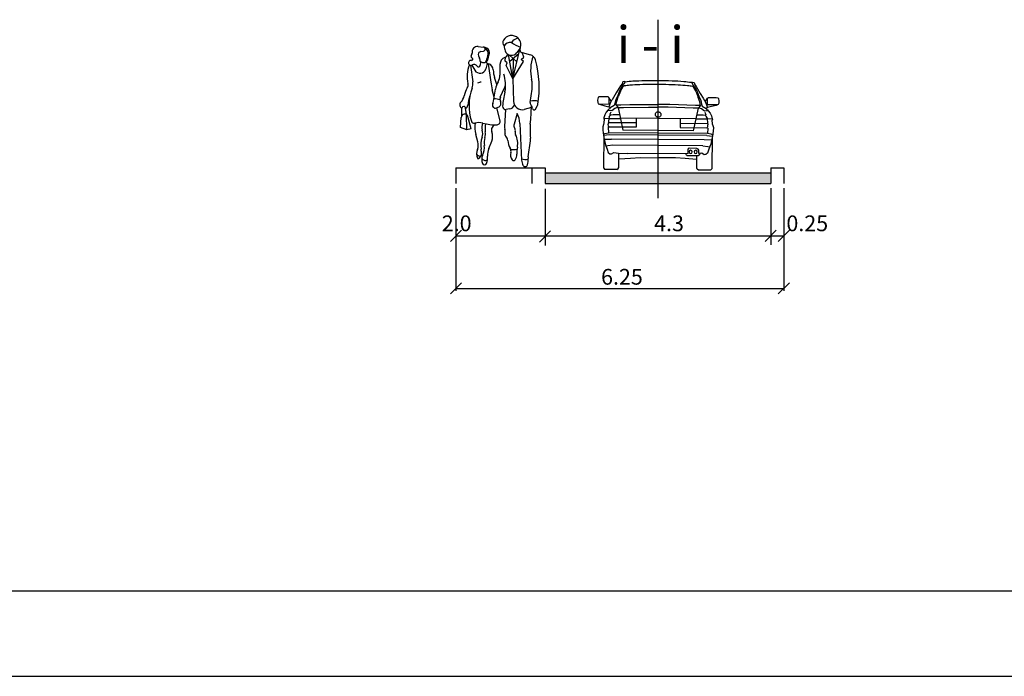
# Model space of a CAD drawing. Units: metres. Extents: x 18 to 1189, y 9 to 539.
# Drawn here: x 758 to 815, y 9 to 48 of the extents above; entities that cross this region are included whole.
import ezdxf

# ---------------------------------------------------------------- set-up
doc = ezdxf.new("R2010")
doc.units = ezdxf.units.M
doc.layers.add('001_Okvir', color=7, linetype='Continuous')
doc.styles.add('ATTR', font='romans.shx', dxfattribs={"width": 0.8, "height": 0.7})

# ---------------------------------------------------------------- blocks, each defined once
blk = doc.blocks.new('PEOPLE01')
for p, q in [((8.47, 67.76), (8.47, 67.76)), ((-9.09, 61.94), (-6.34, 61.64)), ((-7.73, 59.26), (-6.28, 59.5)), ((9.36, 44.76), (7.02, 57.62)), ((7.6, 57.4), (11.46, 53.79)), ((7.66, 54.1), (12.48, 58.18)), ((9.36, 44.76), (12.96, 60.25)), ((13.12, 60.94), (11.48, 58.72)), ((14.16, 58.66), (18.62, 57.48)), ((15.15, 56.35), (14.23, 58.65)), ((-8.93, 56.92), (-8.31, 55.68)), ((-7.91, 53.83), (-7.95, 52.04)), ((-7.9, 53.89), (-6.7, 53.46)), ((-4.26, 52.95), (-5.03, 50.11)), ((-4.17, 52.92), (-3.54, 52.75)), ((-3.77, 52.82), (-2.41, 43.08)), ((2.48, 52.37), (2.47, 46.77)), ((5.18, 54.16), (5.47, 56.37)), ((6.31, 53.32), (5.18, 54.16)), ((5.72, 51.84), (6.31, 53.32)), ((9.48, 55.64), (9.36, 44.76)), ((9.36, 44.76), (14.85, 53.92)), ((13.66, 55), (15.15, 56.35)), ((14.85, 53.92), (13.66, 55)), ((-13.06, 51.94), (-11.95, 43.16)), ((-12.5, 51.97), (-10.89, 49.3)), ((9.36, 44.76), (5.72, 51.84)), ((0.81, 41.76), (-0.39, 45.46)), ((9.36, 44.76), (9.64, 32.85)), ((-0.6, 35.02), (-1.61, 39.04)), ((-0.94, 32.99), (0.12, 39.33)), ((2.66, 35.05), (5.05, 40.39)), ((18.53, 32.18), (19.46, 39.4)), ((-17.73, 25.35), (-17.69, 29.21)), ((-15.31, 25.82), (-15.7, 29.31)), ((0.61, 29.39), (1.54, 29.72)), ((2.53, 22.63), (0.81, 29.46)), ((5.46, 28.54), (4.88, 19.61)), ((7.48, 28.84), (5.67, 28.56)), ((11.6, 26.45), (9.9, 20.8)), ((19.18, 29.6), (15.26, 28.6)), ((21.23, 28.73), (22.18, 30.24)), ((-18.37, 19.05), (-18.07, 24.39)), ((-15, 17.82), (-15.31, 25.82)), ((-12.8, 18.4), (-14.53, 24.77)), ((13.02, 21.21), (13.91, 1.74)), ((-15, 17.82), (-18.37, 19.05)), ((-12.8, 18.4), (-15, 17.82)), ((-0.79, 20.48), (-1.74, 18.94)), ((-9.19, 11.44), (-10.29, 15.38)), ((-3.48, 7.83), (-1.9, 11.83)), ((17.35, 3.44), (18.58, 12.04))]:
    blk.add_line(p, q)
for centre, radius, start, end in [((6.52, 63.99), 2.61, 149.6605, 223.0914), ((8.52, 62.82), 4.92, 44.0652, 149.6605), ((8.1, 59.99), 4.13, 83.7984, 147.4479), ((13.54, 60.25), 6.3, 104.5278, 142.3965), ((15.44, 71.72), 10.28, 227.8947, 258.5683), ((13.78, 67.9), 2.38, 224.0652, 227.2955), ((9.16, 62.9), 4.42, 333.7022, 47.2955), ((-11.82, 56.73), 1.06, 132.2027, 243.7817), ((-13.17, 58.23), 0.96, 312.2027, 12.5675), ((-9.41, 59.06), 2.89, 83.6899, 192.5675), ((-7.46, 57.65), 1.64, 99.5645, 206.2318), ((-6.46, 60.57), 1.08, 279.5645, 83.6899), ((-6.5, 58.08), 3.56, 25.3538, 87.5065), ((-6.9, 58.13), 3.11, 353.6823, 61.5851), ((-15.83, 59.12), 12.09, 336.6577, 353.6823), ((-5.6, 58.5), 2.58, 321.7671, 25.3538), ((14.29, 63), 9.7, 184.6555, 200.4538), ((3.84, 59.2), 3.27, 291.7508, 333.652), ((8.58, 60.87), 3.61, 200.4538, 323.4399), ((14.57, 60.22), 1.61, 153.7022, 255.186), ((17.67, 53.88), 3.73, 15.2134, 75.1861), ((1.92, 45.98), 16.83, 158.1997, 192.9045), ((-12.85, 53.26), 1.34, 81.608, 302.5532), ((-12.56, 55.21), 0.632, 261.608, 63.7817), ((-11.18, 50.65), 1.76, 31.4991, 122.5532), ((-11.88, 53.92), 3.97, 358.6484, 26.2318), ((-6.17, 54.95), 1.57, 250.6513, 336.6577), ((-3.97, 53.64), 0.746, 134.4068, 254.887), ((-6.02, 55.74), 2.19, 314.4068, 6.0349), ((-2.57, 56.11), 1.29, 141.7671, 186.0349), ((-4.4, 49.52), 3.35, 0.5488, 75.1585), ((6.57, 52.37), 4.09, 111.7508, 179.9447), ((41.62, 49.29), 22.92, 160.857, 192.412), ((-33.12, 40.07), 56.36, 350.9257, 15.2134), ((-8.13, 50.96), 3.21, 211.0972, 344.735), ((-8.88, 52.06), 0.934, 211.4991, 358.6484), ((12.66, 49.68), 13.71, 180.5488, 197.9376), ((-12.01, 41.41), 17.47, 348.7716, 19.7919), ((-17.33, 41.57), 2.92, 328.4972, 12.9045), ((-19.05, 42.26), 7.15, 340.1872, 7.1638), ((-7.62, 39.91), 3.12, 86.7645, 124.0677), ((35.33, 48.37), 38.1, 187.9737, 194.1746), ((11.44, 37.43), 11.47, 149.9584, 170.4643), ((-4.74, 46.78), 7.21, 329.9585, 359.9447), ((5.1, 41.25), 14.48, 352.6343, 12.412), ((-3.97, 33.38), 12.75, 148.4972, 168.8363), ((13.34, 30.6), 27.27, 160.1872, 197.583), ((78.51, 21.61), 75.19, 167.6185, 173.3371), ((-1.75, 43.43), 7.45, 335.8818, 345.625), ((-8.85, 40.79), 14.26, 347.6185, 348.7716), ((-16.68, 30.98), 2.12, 137.1431, 241.2442), ((-23.4, 37.22), 7.06, 317.1431, 348.8363), ((0.23, 30.05), 14.82, 157.3655, 176.8421), ((0.06, 30.91), 1.62, 152.8936, 289.8502), ((-5.51, 33.76), 4.64, 332.8936, 350.4643), ((-0.39, 26.22), 7.98, 68.8367, 92.4822), ((0.77, 31.84), 2.25, 289.8502, 28.9638), ((4.82, 34.08), 2.36, 155.8818, 208.9638), ((14.14, 32.95), 4.5, 181.3615, 284.4306), ((20.45, 31.93), 1.93, 172.6343, 223.0488), ((20.36, 25.67), 7.53, 71.3422, 103.2095), ((-16.27, 24.3), 1.8, 15.261, 176.8765), ((-16.7, 29.2), 0.999, 6.4647, 179.4259), ((-16.68, 30.98), 2.12, 298.0249, 356.8421), ((5.43, 30.15), 1.6, 173.3371, 278.8716), ((6.93, 32.33), 3.53, 278.8716, 335.5887), ((1.13, 20.81), 11.89, 1.902, 28.2691), ((-352.12, 53.06), 372.04, 355.0369, 356.503), ((17.39, 29.08), 2.24, 2.1035, 43.0489), ((20.5, 29.19), 0.864, 182.1034, 327.9033), ((20.05, 31.58), 2.51, 327.9033, 350.9257), ((-11.25, 22.81), 1.48, 197.583, 283.766), ((-8.84, 12.98), 8.64, 74.7969, 103.766), ((3.79, 19.33), 14.63, 171.7882, 195.6622), ((-1.87, 19.04), 5.24, 154.2789, 195.7186), ((-0.28, 44.46), 23.99, 254.7968, 272.9699), ((7.75, 18.42), 13.17, 168.8051, 187.1744), ((0.87, 22.21), 1.71, 272.9699, 14.1746), ((56.55, 17.58), 38.17, 175.037, 186.2271), ((-12.92, 15.93), 6.24, 340.5028, 15.7186), ((-13.41, 15.76), 8.15, 345.8671, 7.1745), ((0.36, 17.65), 2.46, 148.4244, 202.0211), ((-8.04, 14.25), 6.6, 338.4745, 22.0211), ((8.45, 19.38), 3.57, 176.315, 200.2948), ((6.65, 15.6), 1.59, 162.1957, 223.8974), ((2.14, 17.05), 3.15, 342.1957, 20.2948), ((12.31, 20.07), 2.52, 163.1817, 215.0522), ((8.58, 17.46), 2.03, 346.1648, 35.0522), ((13.05, 16.35), 2.57, 166.1648, 207.7697), ((-14.88, 9.84), 5.91, 335.5877, 15.6622), ((4.6, 9.73), 12.35, 160.5028, 190.2916), ((6.27, 10.8), 12.14, 165.867, 185.8852), ((2.61, 11.71), 4.02, 5.8865, 43.8974), ((16.88, 13.18), 10.33, 185.8865, 209.7457), ((2.21, 10.65), 9.68, 347.8867, 27.7697), ((13.07, 12.83), 5.57, 351.8658, 6.2271), ((-4.5, 5.13), 5.48, 155.5877, 205.9534), ((-10.39, 5.37), 3.15, 297.4012, 7.4342), ((-42.52, 1.17), 35.54, 7.4342, 10.2917), ((-15.66, 8.54), 9.9, 334.5018, 5.8852), ((5.1, 4.44), 9.23, 158.4745, 183.5381), ((5.26, 6.54), 3.06, 344.9715, 29.7457), ((12.68, 4.55), 4.62, 164.9715, 214.633), ((9.47, 14.89), 7.6, 260.3463, 285.4326), ((24.69, 5.82), 13.31, 167.8867, 184.1323), ((-7.1, 6.91), 3.37, 210.8432, 258.2488), ((-9.11, 2.89), 0.358, 205.9534, 297.4012), ((-2.04, 2.05), 5.18, 154.5018, 203.5806), ((-5.2, 3.75), 2.18, 205.4056, 296.7841), ((-5.75, 0.43), 1.14, 203.5806, 339.1792), ((-13.3, 3.3), 9.21, 339.1792, 3.5381), ((9.71, 2.5), 1.02, 214.633, 322.4055), ((7.06, 4.55), 4.37, 322.4055, 4.1323), ((15.83, 6.95), 4.86, 246.2224, 288.2358), ((20.56, 2.05), 6.65, 182.6261, 207.1679), ((7.83, 1.68), 9.55, 345.4585, 5.4856), ((20.91, 2.93), 3.6, 171.8658, 185.4856), ((15.8, -0.39), 1.31, 207.1679, 345.4585)]:
    blk.add_arc(centre, radius, start, end)
at = {"style": 'ATTR', "width": 0.8, "flags": 9}
blk.add_attdef('ESTCODE', (0, 0), '', height=0.7, dxfattribs=at)

msp = doc.modelspace()

# ---------------------------------------------------------------- hatches: boundary and pattern name
h = msp.add_hatch(color=256)
h.dxf.hatch_style = 1
h.paths.add_polyline_path([(801.7598, 38.85727), (792.53953, 38.85727), (792.53953, 38.24259), (801.7598, 38.24259)])
h.paths.add_polyline_path([(788.54408, 38.85727), (788.54408, 38.24259), (792.53953, 38.24259), (792.53953, 38.85727)])

# ---------------------------------------------------------------- linework, layer by layer
for p, q in [((795.15194, 47.83333), (795.15194, 37.36871)), ((792.9636, 43.95373), (792.71713, 43.55562)), ((793.0651, 43.94624), (792.92215, 43.69675)), ((793.07449, 44.0982), (792.9636, 43.95373)), ((792.96623, 43.63776), (793.1206, 43.91613)), ((793.0651, 43.94624), (793.15286, 44.05342)), ((793.07486, 44.1475), (793.07449, 44.0982)), ((793.10676, 44.18825), (793.07486, 44.1475)), ((793.18676, 44.20779), (793.10676, 44.18825)), ((793.1206, 43.91613), (793.15206, 43.94949)), ((793.22676, 44.19269), (793.15286, 44.05342)), ((793.22676, 44.19269), (793.18676, 44.20779)), ((797.13585, 44.16267), (797.17607, 44.17716)), ((797.13585, 44.16267), (797.2076, 44.02229)), ((797.17607, 44.17716), (797.25576, 44.15639)), ((797.23775, 43.88452), (797.20681, 43.91835)), ((797.2937, 43.91377), (797.2076, 44.02229)), ((797.38783, 43.6038), (797.23775, 43.88452)), ((797.25576, 44.15639), (797.28703, 44.11516)), ((797.28703, 44.11516), (797.28665, 44.06585)), ((797.28665, 44.06585), (797.39533, 43.9197)), ((797.2937, 43.91377), (797.43282, 43.66211)), ((797.39533, 43.9197), (797.63564, 43.51785)), ((791.64774, 43.27835), (791.62054, 43.12423)), ((791.6907, 43.31485), (791.64774, 43.27835)), ((791.77851, 43.32111), (791.6907, 43.31485)), ((792.239, 43.31757), (791.77851, 43.32111)), ((792.28583, 43.28041), (792.239, 43.31757)), ((792.34206, 43.1857), (792.28583, 43.28041)), ((792.55109, 43.27009), (792.46506, 43.1388)), ((792.71713, 43.55562), (792.55109, 43.27009)), ((792.79664, 43.39862), (792.68809, 43.14638)), ((792.74197, 43.05398), (792.83406, 43.31683)), ((792.92215, 43.69675), (792.79664, 43.39862)), ((792.96623, 43.63776), (792.83406, 43.31683)), ((797.38783, 43.6038), (797.51505, 43.28089)), ((797.43282, 43.66211), (797.55372, 43.36209)), ((797.6031, 43.01665), (797.51505, 43.28089)), ((797.55372, 43.36209), (797.6584, 43.10821)), ((797.63564, 43.51785), (797.79727, 43.2298)), ((798.06268, 43.23605), (798.11007, 43.27249)), ((798.11007, 43.27249), (798.57055, 43.26895)), ((798.57055, 43.26895), (798.65825, 43.26134)), ((798.65825, 43.26134), (798.70064, 43.22419)), ((791.62054, 43.12423), (791.62905, 42.98845)), ((791.62905, 42.98845), (791.65223, 42.91237)), ((791.65223, 42.91237), (791.7823, 42.86082)), ((791.72563, 42.89574), (792.29301, 42.89138)), ((791.7823, 42.86082), (792.0427, 42.78992)), ((792.0427, 42.78992), (792.28489, 42.73066)), ((792.41723, 43.08394), (792.28489, 42.73066)), ((792.28489, 42.73066), (792.3527, 42.68876)), ((792.29301, 42.89138), (792.29549, 43.21503)), ((792.41723, 43.08394), (792.34206, 43.1857)), ((792.59315, 42.81122), (792.36446, 42.67716)), ((792.46506, 43.1388), (792.41723, 43.08394)), ((792.62723, 42.93289), (792.59315, 42.81122)), ((792.68809, 43.14638), (792.62723, 42.93289)), ((792.69059, 42.83812), (792.74197, 43.05398)), ((792.69059, 42.83812), (792.82703, 42.68068)), ((792.6978, 42.83836), (792.98221, 42.84832)), ((792.82703, 42.68068), (793.13068, 42.6854)), ((792.98221, 42.84832), (793.50175, 42.85908)), ((793.13068, 42.6854), (794.59199, 42.71388)), ((793.50175, 42.85908), (793.98072, 42.86664)), ((793.98072, 42.86664), (794.49949, 42.87039)), ((794.49949, 42.87039), (794.97983, 42.87092)), ((794.59199, 42.71388), (795.16704, 42.70947)), ((794.97983, 42.87092), (795.17127, 42.87069)), ((795.36268, 42.86798), (795.17127, 42.87069)), ((795.74807, 42.70501), (795.17302, 42.70942)), ((795.84296, 42.86007), (795.36268, 42.86798)), ((797.20879, 42.65409), (795.74807, 42.70501)), ((796.36162, 42.84836), (795.84296, 42.86007)), ((796.8404, 42.83344), (796.36162, 42.84836)), ((797.35972, 42.8147), (796.8404, 42.83344)), ((797.64396, 42.80038), (797.35972, 42.8147)), ((797.65115, 42.80002), (797.51232, 42.6447)), ((797.65115, 42.80002), (797.6031, 43.01665)), ((797.6584, 43.10821), (797.71596, 42.89382)), ((797.71596, 42.89382), (797.74817, 42.77163)), ((797.74817, 42.77163), (797.97477, 42.63408)), ((797.79727, 43.2298), (797.88127, 43.0972)), ((797.88127, 43.0972), (797.92827, 43.04162)), ((797.92827, 43.04162), (798.00498, 43.14221)), ((797.92827, 43.04162), (798.05516, 42.68635)), ((798.05516, 42.68635), (797.98671, 42.64549)), ((798.00498, 43.14221), (798.06268, 43.23605)), ((798.04951, 42.84718), (798.05199, 43.17083)), ((798.61689, 42.84282), (798.04951, 42.84718)), ((798.29823, 42.74189), (798.05516, 42.68635)), ((798.55968, 42.80878), (798.29823, 42.74189)), ((798.69055, 42.85833), (798.55968, 42.80878)), ((798.71488, 42.93404), (798.69055, 42.85833)), ((798.70064, 43.22419), (798.72547, 43.06967)), ((798.72547, 43.06967), (798.71488, 42.93404)), ((792.04831, 42.25391), (791.99485, 42.07948)), ((792.1301, 42.41204), (792.04831, 42.25391)), ((792.23306, 42.54471), (792.1301, 42.41204)), ((792.27606, 42.5881), (792.23306, 42.54471)), ((792.24957, 42.53308), (792.45103, 42.51092)), ((792.34269, 42.61751), (792.27606, 42.5881)), ((792.29877, 42.12097), (792.28396, 42.04057)), ((792.29877, 42.12097), (792.3446, 42.22645)), ((792.34541, 42.6658), (792.34269, 42.61751)), ((792.3446, 42.22645), (792.39706, 42.26517)), ((792.34504, 42.28856), (792.41022, 42.4422)), ((792.39706, 42.26517), (792.53241, 42.28489)), ((792.45103, 42.51092), (792.63474, 42.6591)), ((792.53241, 42.28489), (792.8953, 42.28225)), ((792.63474, 42.6591), (792.75587, 42.68122)), ((792.75587, 42.68122), (792.82703, 42.68068)), ((792.82703, 42.68068), (793.10205, 41.35373)), ((797.51232, 42.6447), (797.20879, 42.65409)), ((797.51232, 42.6447), (797.21695, 41.32213)), ((797.80081, 42.24443), (797.43793, 42.24737)), ((797.58347, 42.64415), (797.51232, 42.6447)), ((797.70425, 42.62017), (797.58347, 42.64415)), ((797.88566, 42.46919), (797.70425, 42.62017)), ((797.93584, 42.22264), (797.80081, 42.24443)), ((798.08744, 42.48825), (797.88566, 42.46919)), ((797.98822, 42.24522), (797.92543, 42.39985)), ((797.98771, 42.18312), (797.93584, 42.22264)), ((798.03192, 42.07694), (797.98771, 42.18312)), ((797.99366, 42.62243), (797.99562, 42.5741)), ((797.99562, 42.5741), (798.06179, 42.54367)), ((798.06179, 42.54367), (798.10414, 42.49962)), ((798.10414, 42.49962), (798.20504, 42.36539)), ((798.20504, 42.36539), (798.28439, 42.20602)), ((798.28439, 42.20602), (798.33515, 42.03079)), ((791.95643, 41.6864), (791.91998, 41.56475)), ((791.91998, 41.56475), (791.9232, 41.3554)), ((791.98566, 41.7897), (791.95643, 41.6864)), ((791.99485, 42.07948), (791.98021, 42.02207)), ((791.98021, 42.02207), (792.01089, 42.00114)), ((792.01089, 42.00114), (791.98566, 41.7897)), ((792.009, 42.06557), (792.30065, 42.05424)), ((792.23759, 41.53254), (792.24946, 41.2081)), ((792.28396, 42.04057), (792.24677, 41.71645)), ((792.24996, 41.60375), (792.24677, 41.71645)), ((792.29432, 41.54132), (792.24996, 41.60375)), ((793.87603, 41.78286), (792.25581, 41.7953)), ((793.87408, 41.52918), (792.29432, 41.54132)), ((792.30065, 42.05424), (792.95765, 42.0492)), ((797.3721, 42.02708), (792.95774, 42.06098)), ((793.87811, 42.05391), (793.87408, 41.52918)), ((796.45173, 42.03414), (796.4477, 41.50942)), ((796.44964, 41.7631), (798.06988, 41.75066)), ((798.02901, 42.01026), (797.37201, 42.0153)), ((798.02746, 41.49729), (798.07278, 41.55904)), ((798.3208, 42.0171), (798.02901, 42.01026)), ((798.03192, 42.07694), (798.04548, 41.99632)), ((798.04548, 41.99632), (798.07769, 41.67168)), ((798.07278, 41.55904), (798.07769, 41.67168)), ((798.34891, 41.97317), (798.31791, 41.95271)), ((798.31791, 41.95271), (798.33992, 41.7409)), ((798.33515, 42.03079), (798.34891, 41.97317)), ((798.33992, 41.7409), (798.36754, 41.63717)), ((798.36754, 41.63717), (798.40213, 41.51497)), ((791.9232, 41.3554), (791.96844, 41.05143)), ((791.97833, 41.00163), (791.96465, 39.22)), ((791.96844, 41.05143), (792.01191, 40.83258)), ((791.969, 41.12963), (792.04991, 41.16585)), ((792.30549, 41.08348), (791.98271, 41.05592)), ((792.04991, 41.16585), (792.25657, 41.20576)), ((798.0672, 41.16343), (792.24946, 41.2081)), ((798.00926, 41.03968), (792.30549, 41.08348)), ((797.21695, 41.32213), (793.10205, 41.35373)), ((796.4477, 41.50942), (798.02746, 41.49729)), ((798.00926, 41.03968), (798.33158, 41.00717)), ((798.26607, 41.11811), (798.06006, 41.16119)), ((798.08405, 41.48764), (798.0672, 41.16343)), ((798.34642, 41.08066), (798.26607, 41.11811)), ((798.34579, 41.00246), (798.29895, 40.78431)), ((798.33512, 40.95282), (798.32144, 39.17118)), ((798.39568, 41.3057), (798.34579, 41.00246)), ((798.40213, 41.51497), (798.39568, 41.3057)), ((792.00951, 40.828), (792.44369, 40.84325)), ((792.01191, 40.83258), (792.0552, 40.58383)), ((792.0552, 40.58383), (792.104, 40.44546)), ((792.22738, 40.45146), (792.10389, 40.43166)), ((792.104, 40.44546), (792.1808, 40.24247)), ((792.51228, 40.4862), (792.22738, 40.45146)), ((797.86739, 40.8016), (792.44369, 40.84325)), ((797.79334, 40.44565), (792.51228, 40.4862)), ((797.79334, 40.44565), (798.07766, 40.40654)), ((798.30128, 40.77968), (797.86739, 40.8016)), ((798.07766, 40.40654), (798.20082, 40.38484)), ((798.20093, 40.39864), (798.12102, 40.19686)), ((798.25186, 40.53625), (798.20093, 40.39864)), ((798.29895, 40.78431), (798.25186, 40.53625)), ((792.1808, 40.24247), (792.23873, 40.05343)), ((792.23873, 40.05343), (792.34019, 39.97909)), ((792.34019, 39.97909), (792.43498, 39.96689)), ((792.43498, 39.96689), (792.57082, 40.05562)), ((792.57082, 40.05562), (792.85041, 40.01448)), ((792.85041, 40.01448), (793.35549, 39.99471)), ((792.85824, 39.17942), (792.86453, 39.99848)), ((796.89909, 39.96749), (793.35549, 39.99471)), ((796.83191, 39.89816), (796.79821, 39.96827)), ((796.86941, 39.85494), (796.83191, 39.89816)), ((797.51229, 39.85307), (796.86941, 39.85494)), ((796.90093, 40.20732), (796.89909, 39.96749)), ((796.92908, 40.2666), (796.90093, 40.20732)), ((796.98738, 40.29795), (796.92908, 40.2666)), ((797.43695, 40.29449), (796.98738, 40.29795)), ((797.42733, 39.14433), (797.43278, 39.8533)), ((797.5207, 40.24872), (797.43695, 40.29449)), ((797.5976, 39.91527), (797.51229, 39.85307)), ((797.54565, 40.18236), (797.5207, 40.24872)), ((797.54418, 39.99182), (797.54565, 40.18236)), ((797.72819, 40.01602), (797.54418, 39.99182)), ((797.61429, 39.99852), (797.5976, 39.91527)), ((797.61513, 40.00267), (797.61475, 40.00079)), ((797.86265, 39.92521), (797.72819, 40.01602)), ((797.95761, 39.93595), (797.86265, 39.92521)), ((798.06019, 40.00872), (797.95761, 39.93595)), ((798.12102, 40.19686), (798.06019, 40.00872)), ((792.87884, 39.68302), (793.54091, 39.72422)), ((793.54091, 39.72422), (794.10805, 39.75691)), ((794.10805, 39.75691), (795.14727, 39.74626)), ((796.18655, 39.74094), (795.14727, 39.74626)), ((796.75312, 39.69955), (796.18655, 39.74094)), ((797.41447, 39.64819), (796.75312, 39.69955)), ((783.31926, 39.16461), (783.31926, 38.24259)), ((783.31926, 39.16461), (788.54408, 39.16461)), ((787.77572, 39.16461), (787.77572, 38.24259)), ((788.54408, 39.16461), (788.54408, 38.24259)), ((788.54408, 38.85727), (801.7598, 38.85727)), ((791.96465, 39.22), (791.97528, 39.14989)), ((791.97528, 39.14989), (792.04653, 39.06238)), ((792.74696, 39.057), (792.04653, 39.06238)), ((792.74696, 39.057), (792.82929, 39.11751)), ((792.82929, 39.11751), (792.85824, 39.17942)), ((797.45535, 39.08199), (797.42733, 39.14433)), ((797.53672, 39.02022), (797.45535, 39.08199)), ((798.23715, 39.01484), (797.53672, 39.02022)), ((798.30973, 39.10125), (798.23715, 39.01484)), ((798.32144, 39.17118), (798.30973, 39.10125)), ((801.7598, 39.16461), (801.7598, 38.24259)), ((801.7598, 39.16461), (802.52815, 39.16461)), ((802.52815, 39.16461), (802.52815, 38.24259)), ((788.54408, 38.24259), (801.7598, 38.24259)), ((783.31926, 37.95803), (783.31926, 31.9505)), ((788.54408, 37.91986), (788.54408, 34.59737)), ((801.7598, 37.95803), (801.7598, 34.63553)), ((802.52815, 37.95803), (802.52815, 31.9505)), ((782.99327, 34.84318), (783.64524, 35.49515)), ((788.21809, 34.80501), (788.87006, 35.45699)), ((801.43381, 34.84318), (802.08578, 35.49515)), ((802.20217, 34.84318), (802.85414, 35.49515)), ((783.31926, 35.16916), (802.52815, 35.16916)), ((782.99327, 31.76975), (783.64524, 32.42173)), ((802.20217, 31.76975), (802.85414, 32.42173)), ((783.31926, 32.09574), (802.52815, 32.09574))]:
    msp.add_line(p, q)
at = {"extrusion": (0, 0, -1)}
for centre, major_axis, ratio, start_param, end_param in [((793.16674, 43.93578), (-0.01445, 0.01395), 0.99999919, 6.25558767, 6.36714805), ((793.18367, 43.9154), (-0.03351, 0.03236), 0.99999999, 0.09847659, 0.34189444), ((793.24103, 43.79527), (-0.12926, 0.12483), 0.99999999, 0.35338395, 0.55178003), ((793.62903, 41.99347), (1.40507, 1.455), 1, -0.98350969, -0.82428435), ((793.49169, 42.74752), (1.02063, 1.05689), 0.99999968, -0.94925743, -0.94255835), ((793.95506, 39.60265), (3.22855, 3.34326), 1, -0.92318776, -0.82478098), ((794.43153, 32.17342), (8.24902, 8.54211), 1, -0.84519175, -0.79694036), ((794.71027, 28.58552), (10.8995, 11.28676), 1, -0.83294884, -0.78947572), ((794.89365, 18.43912), (17.79502, 18.42728), 1, -0.79942886, -0.77059964), ((794.97145, 18.43003), (17.95638, 18.59438), 1, -0.79111902, -0.75999454), ((794.93674, 12.37971), (22.00432, 22.78614), 1, -0.77145211, -0.74644021), ((794.9941, 18.35461), (-18.64851, 18.00866), 1, 0.80990509, 0.84096912), ((795.11699, 19.73084), (16.89629, 17.49662), 1, -0.74735049, -0.71750394), ((795.40389, 28.42638), (11.00646, 11.39753), 1, -0.73144773, -0.68825797), ((795.84597, 33.559), (-7.53571, 7.27715), 1, 0.8503478, 0.90283338), ((796.32468, 39.48227), (3.29996, 3.41721), 1, -0.69621352, -0.59924607), ((796.78597, 42.49568), (1.03548, 1.07227), 1, -0.69700257, -0.5009648), ((796.87022, 42.83282), (0.94204, 0.97551), 0.99999814, -0.58098704, -0.57078677), ((797.15233, 43.84965), (0.06117, 0.06334), 1, -0.45757668, -0.13713949), ((797.19229, 43.9055), (-0.01395, 0.01347), 0.99999973, 1.46847265, 1.66030872), ((795.15709, 42.27962), (0.10699, 0.11079), 1, 3.75012882, 4.15497664), ((795.15914, 42.28013), (-0.11231, 0.10846), 0.99999999, 4.91908493, 5.32024851), ((795.15913, 42.27908), (0.10846, 0.11232), 1, 4.15563229, 4.55681573), ((795.16337, 42.28305), (-0.11601, 0.11203), 0.99999998, 4.52635613, 4.91885748), ((795.16333, 42.27609), (0.11204, 0.11602), 1, 4.5570396, 4.94952271), ((795.16628, 42.28738), (0.11565, 0.11976), 1, 2.57158192, 2.95584686), ((795.16616, 42.27172), (0.11565, 0.11976), 0.99999999, -1.33396282, -0.9497222), ((795.1668, 42.28949), (0.11716, 0.12133), 1, 2.19126901, 2.5721732), ((795.16665, 42.2696), (0.11716, 0.12133), 0.99999999, -0.95030264, -0.76026587), ((795.16665, 42.2696), (-0.12133, 0.11716), 1, 0.81053047, 1.00138966), ((795.1673, 42.28738), (0.11566, 0.11977), 0.99999999, 1.80765352, 2.19187888), ((795.16718, 42.27172), (-0.11976, 0.11565), 0.99999999, 1.00078551, 1.38503209), ((795.17013, 42.28301), (0.11204, 0.11602), 0.99999998, 1.41541014, 1.80793008), ((795.17008, 42.27604), (-0.11601, 0.11203), 1, 1.38473907, 1.77727762), ((795.17432, 42.28002), (0.10846, 0.11232), 0.99999998, 1.01403961, 1.41517196), ((795.17432, 42.27897), (-0.11231, 0.10845), 0.99999999, 1.7775301, 2.17870084), ((795.17637, 42.27947), (0.10699, 0.11079), 1, 0.60853584, 1.01338872), ((797.06887, 40.09035), (-0.06804, 0.0657), 1, 5.5229194, 11.80610471), ((797.3659, 40.08807), (-0.06804, 0.0657), 1, 5.5229194, 11.80610471)]:
    msp.add_ellipse(centre, major_axis=major_axis, ratio=ratio, start_param=start_param, end_param=end_param, dxfattribs=at)
at = {"layer": '001_Okvir'}
for p, q in [((42.96164, 14.36906), (1067.96164, 14.36906)), ((17.96164, 9.36906), (1072.96164, 9.36906))]:
    msp.add_line(p, q, dxfattribs=at)

# ---------------------------------------------------------------- block references
at = {"xscale": 0.1106432515042351, "yscale": 0.1106432515042351, "zscale": 0.1106432515042351}
msp.add_blockref('PEOPLE01', (785.62756, 39.41309), dxfattribs=at)

# ---------------------------------------------------------------- texts
at = {"attachment_point": 1}
for s, width, insert, char_height in [('{\\fArial|b0|i0|c0|p34;  \\fArial|b0|i0|c238|p34;i\\fArial|b0|i0|c0|p34; - \\fArial|b0|i0|c238|p34;i}', 11.9115431, (791.4156, 47.45488), 2.1513966), ('    {\\fArial|b0|i0|c238|p34;2.0}', 6.9129006, (781.36492, 36.36522), 0.9220271), ('{\\fArial|b0|i0|c238|p34;4.3}', 2.102324, (794.9312, 36.36522), 0.9220271), ('{\\fArial|b0|i0|c238|p34;0.25}', 2.102324, (802.68068, 36.36522), 0.9220271), ('{\\fArial|b0|i0|c238|p34;6.25}', 2.9473296, (791.82406, 33.23371), 0.9220271)]:
    msp.add_mtext_dynamic_manual_height_columns(s, width=width, gutter_width=10.97651, heights=[0], dxfattribs=dict(at, insert=insert, char_height=char_height))

doc.saveas('drawing.dxf')
